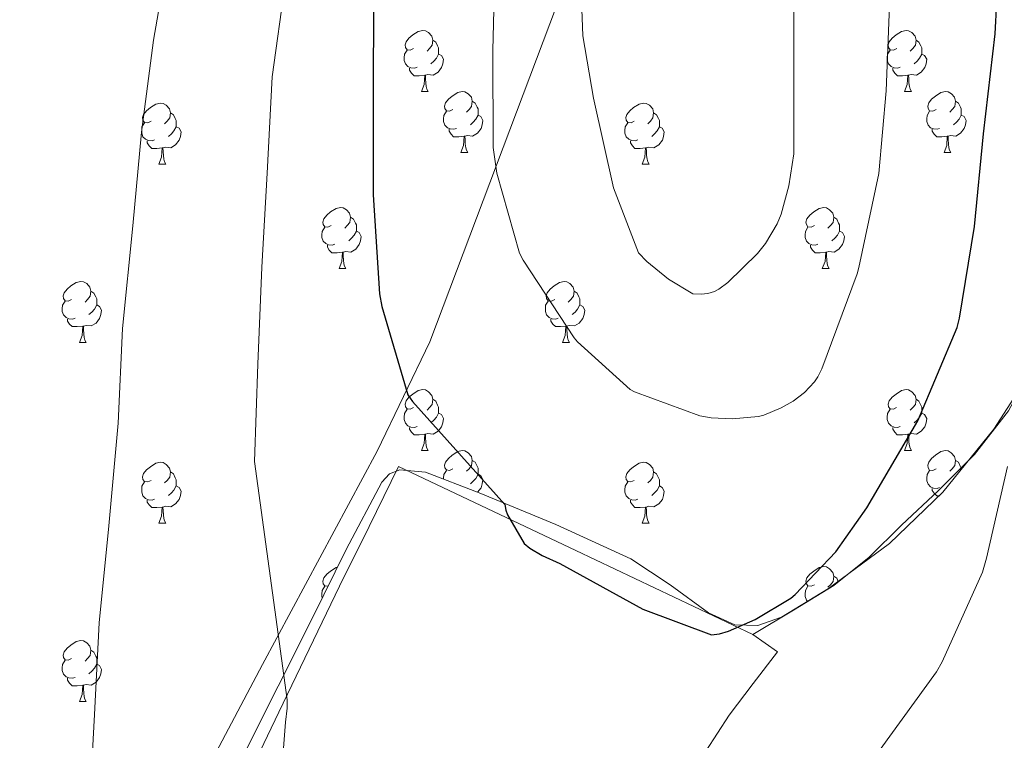
# Model space of a CAD drawing. Units: metres. Extents: x 596102 to 600599, y 4744904 to 4747938.
# Drawn here: x 597725 to 597887, y 4745649 to 4745767 of the extents above; entities that cross this region are included whole.
import ezdxf

# ---------------------------------------------------------------- set-up
doc = ezdxf.new("R2010")
doc.units = ezdxf.units.M
doc.header["$MEASUREMENT"] = 0
doc.linetypes.add('TRAZOSX2', pattern=[1.5, 1, -0.5])
for name, color, linetype, lineweight in [('Level 1', 19, 'Continuous', 0), ('Level 35', 92, 'TRAZOSX2', 0), ('Level 36', 19, 'Continuous', 40), ('Level 4', 36, 'Continuous', 30), ('Level 5', 36, 'Continuous', 0)]:
    doc.layers.add(name, color=color, linetype=linetype, lineweight=lineweight)

msp = doc.modelspace()

# ---------------------------------------------------------------- linework, layer by layer
at = {"layer": 'Level 1', "color": 19, "linetype": 'Continuous', "lineweight": 0, "ltscale": 0.5}
msp.add_polyline3d([(597687.19, 4745553.55, 427.77), (597696.3, 4745564.28, 429.07), (597710.42, 4745574.84, 432.85), (597720.71, 4745589.42, 436.41), (597730.98, 4745605.02, 439.03), (597750.65, 4745634.32, 442.42), (597764.88, 4745661.27, 444.52), (597783.74, 4745696.27, 448.07), (597792.34, 4745714.27, 451.22), (597813.17, 4745769.37, 458.62), (597853.49, 4745874.48, 440.84), (597892.24, 4745983.38, 424.22)], dxfattribs=at)
at = {"layer": 'Level 35', "color": 92, "linetype": 'Continuous', "lineweight": 0, "ltscale": 0.5}
msp.add_polyline3d([(597892.12, 4745711.03, 443.94), (597884.94, 4745699.9, 444.02), (597876.57, 4745689.53, 444.38), (597867.81, 4745681.11, 444.92), (597857.81, 4745673.72, 445.47), (597850.12, 4745669, 445.64), (597846.19, 4745667.66, 445.69), (597842.45, 4745667.77, 445.79), (597838.14, 4745669.76, 446.21), (597831.84, 4745674.32, 447.24), (597825.37, 4745678.59, 447.84), (597813.07, 4745684.25, 447.85), (597800.47, 4745689.47, 447.84), (597791.63, 4745692.85, 447.88), (597787.42, 4745693.21, 447.9), (597785.74, 4745692.56, 447.9), (597784.47, 4745691.2, 447.9), (597778.62, 4745680.14, 447.49), (597773.14, 4745669.05, 446.69), (597767.45, 4745657.69, 445.45), (597761.75, 4745646.33, 444.38)], dxfattribs=at)
at = {"layer": 'Level 36', "color": 92, "linetype": 'Continuous', "lineweight": 0}
for points in [[(597789.68, 4745762.43, 0.01), (597789.15, 4745762.17, 0.01), (597788.62, 4745762.22, 0.01), (597788.35, 4745762.59, 0.01), (597788.3, 4745763.02, 0.01), (597788.46, 4745763.54, 0.01), (597788.94, 4745764.13, 0.01), (597789.57, 4745764.66, 0.01), (597790.47, 4745765.25, 0.01), (597791.22, 4745765.41, 0.01), (597791.64, 4745765.35, 0.01), (597792.17, 4745765.04, 0.01), (597792.7, 4745764.45, 0.01), (597792.86, 4745763.81, 0.01), (597792.75, 4745762.96, 0.01), (597792.33, 4745762.43, 0.01), (597791.91, 4745762.01, 0.01)], [(597845.4, 4745666.17, 448.16), (597852.05, 4745670.2, 448.16), (597858.71, 4745674.23, 448.16), (597864.47, 4745678.89, 448.16), (597869.78, 4745684.15, 448.16), (597875.88, 4745689.85, 447.79), (597881.81, 4745695.74, 447.33), (597887.37, 4745702.91, 447.2), (597891.67, 4745710.91, 447.07), (597897.24, 4745724.06, 446.82), (597902.87, 4745737.14, 446.18), (597909.24, 4745750.68, 445.02), (597915.61, 4745764.22, 443.87), (597934.33, 4745753.78, 440.42), (597953.05, 4745743.35, 436.96), (597968.52, 4745735.2, 434.76), (597984.28, 4745727.35, 433.25)], [(597869.01, 4745762.43, 0.01), (597868.48, 4745762.17, 0.01), (597867.95, 4745762.22, 0.01), (597867.68, 4745762.59, 0.01), (597867.63, 4745763.02, 0.01), (597867.79, 4745763.54, 0.01), (597868.27, 4745764.13, 0.01), (597868.9, 4745764.66, 0.01), (597869.8, 4745765.25, 0.01), (597870.55, 4745765.41, 0.01), (597870.97, 4745765.35, 0.01), (597871.5, 4745765.04, 0.01), (597872.03, 4745764.45, 0.01), (597872.19, 4745763.81, 0.01), (597872.08, 4745762.96, 0.01), (597871.66, 4745762.43, 0.01), (597871.24, 4745762.01, 0.01)], [(597792.86, 4745763.81, 0.01), (597793.34, 4745763.5, 0.01), (597793.65, 4745762.86, 0.01), (597793.81, 4745762.54, 0.01), (597793.81, 4745761.96, 0.01), (597793.81, 4745761.53, 0.01), (597793.44, 4745760.84, 0.01), (597793.02, 4745760.36, 0.01), (597792.54, 4745759.94, 0.01)], [(597872.19, 4745763.81, 0.01), (597872.67, 4745763.5, 0.01), (597872.98, 4745762.86, 0.01), (597873.14, 4745762.54, 0.01), (597873.14, 4745761.96, 0.01), (597873.14, 4745761.53, 0.01), (597872.77, 4745760.84, 0.01), (597872.35, 4745760.36, 0.01), (597871.87, 4745759.94, 0.01)], [(597790.26, 4745759.35, 0.01), (597789.84, 4745759.19, 0.01), (597789.25, 4745759.25, 0.01), (597788.78, 4745759.46, 0.01), (597788.35, 4745759.89, 0.01), (597788.14, 4745760.47, 0.01), (597788.14, 4745760.89, 0.01), (597788.19, 4745761.48, 0.01), (597788.62, 4745762.17, 0.01)], [(597793.81, 4745761.53, 0.01), (597794.27, 4745761.28, 0.01), (597794.61, 4745760.67, 0.01), (597794.5, 4745759.94, 0.01), (597794.29, 4745759.3, 0.01), (597793.71, 4745758.56, 0.01), (597792.91, 4745758.08, 0.01), (597792.06, 4745758.19, 0.01), (597791.63, 4745758.06, 0.01)], [(597869.59, 4745759.35, 0.01), (597869.17, 4745759.19, 0.01), (597868.58, 4745759.25, 0.01), (597868.11, 4745759.46, 0.01), (597867.68, 4745759.89, 0.01), (597867.47, 4745760.47, 0.01), (597867.47, 4745760.89, 0.01), (597867.52, 4745761.48, 0.01), (597867.95, 4745762.17, 0.01)], [(597873.14, 4745761.53, 0.01), (597873.6, 4745761.28, 0.01), (597873.94, 4745760.67, 0.01), (597873.83, 4745759.94, 0.01), (597873.62, 4745759.3, 0.01), (597873.04, 4745758.56, 0.01), (597872.24, 4745758.08, 0.01), (597871.39, 4745758.19, 0.01), (597870.96, 4745758.06, 0.01)], [(597791.52, 4745758.06, 0.01), (597790.63, 4745757.97, 0.01), (597789.79, 4745757.97, 0.01), (597789.36, 4745758.4, 0.01), (597789.04, 4745758.88, 0.01), (597789.04, 4745759.19, 0.01)], [(597790.98, 4745755.37, 0.01), (597791.41, 4745756.53, 0.01), (597791.52, 4745758.06, 0.01), (597791.63, 4745758.06, 0.01), (597791.67, 4745757.47, 0.01), (597791.7, 4745756.79, 0.01), (597791.77, 4745756.17, 0.01), (597791.89, 4745755.77, 0.01), (597792.1, 4745755.37, 0.01)], [(597870.85, 4745758.06, 0.01), (597869.96, 4745757.97, 0.01), (597869.12, 4745757.97, 0.01), (597868.69, 4745758.4, 0.01), (597868.37, 4745758.88, 0.01), (597868.37, 4745759.19, 0.01)], [(597870.3, 4745755.37, 0.01), (597870.74, 4745756.53, 0.01), (597870.85, 4745758.06, 0.01), (597870.96, 4745758.06, 0.01), (597871, 4745757.47, 0.01), (597871.03, 4745756.79, 0.01), (597871.1, 4745756.17, 0.01), (597871.22, 4745755.77, 0.01), (597871.43, 4745755.37, 0.01)], [(597790.98, 4745755.37, 0.01), (597792.1, 4745755.37, 0.01)], [(597796.15, 4745752.4, 0.01), (597795.62, 4745752.13, 0.01), (597795.09, 4745752.19, 0.01), (597794.83, 4745752.56, 0.01), (597794.77, 4745752.98, 0.01), (597794.93, 4745753.5, 0.01), (597795.41, 4745754.1, 0.01), (597796.05, 4745754.63, 0.01), (597796.95, 4745755.21, 0.01), (597797.69, 4745755.37, 0.01), (597798.12, 4745755.32, 0.01), (597798.65, 4745755, 0.01), (597799.18, 4745754.42, 0.01), (597799.34, 4745753.78, 0.01), (597799.23, 4745752.93, 0.01), (597798.8, 4745752.4, 0.01), (597798.38, 4745751.97, 0.01)], [(597870.3, 4745755.37, 0.01), (597871.43, 4745755.37, 0.01)], [(597875.48, 4745752.4, 0.01), (597874.95, 4745752.13, 0.01), (597874.42, 4745752.19, 0.01), (597874.16, 4745752.56, 0.01), (597874.1, 4745752.98, 0.01), (597874.26, 4745753.5, 0.01), (597874.74, 4745754.1, 0.01), (597875.38, 4745754.63, 0.01), (597876.28, 4745755.21, 0.01), (597877.02, 4745755.37, 0.01), (597877.44, 4745755.32, 0.01), (597877.98, 4745755, 0.01), (597878.5, 4745754.42, 0.01), (597878.66, 4745753.78, 0.01), (597878.56, 4745752.93, 0.01), (597878.13, 4745752.4, 0.01), (597877.71, 4745751.97, 0.01)], [(597746.6, 4745750.49, 0.01), (597746.07, 4745750.23, 0.01), (597745.54, 4745750.28, 0.01), (597745.27, 4745750.65, 0.01), (597745.22, 4745751.08, 0.01), (597745.38, 4745751.6, 0.01), (597745.86, 4745752.19, 0.01), (597746.49, 4745752.72, 0.01), (597747.39, 4745753.31, 0.01), (597748.14, 4745753.47, 0.01), (597748.56, 4745753.41, 0.01), (597749.09, 4745753.1, 0.01), (597749.62, 4745752.51, 0.01), (597749.78, 4745751.87, 0.01), (597749.67, 4745751.02, 0.01), (597749.25, 4745750.49, 0.01), (597748.83, 4745750.07, 0.01)], [(597799.34, 4745753.78, 0.01), (597799.81, 4745753.46, 0.01), (597800.13, 4745752.82, 0.01), (597800.29, 4745752.5, 0.01), (597800.29, 4745751.92, 0.01), (597800.29, 4745751.5, 0.01), (597799.92, 4745750.81, 0.01), (597799.5, 4745750.33, 0.01), (597799.02, 4745749.91, 0.01)], [(597825.92, 4745750.49, 0.01), (597825.4, 4745750.23, 0.01), (597824.86, 4745750.28, 0.01), (597824.6, 4745750.65, 0.01), (597824.54, 4745751.08, 0.01), (597824.7, 4745751.6, 0.01), (597825.18, 4745752.19, 0.01), (597825.82, 4745752.72, 0.01), (597826.72, 4745753.31, 0.01), (597827.46, 4745753.47, 0.01), (597827.89, 4745753.41, 0.01), (597828.42, 4745753.1, 0.01), (597828.95, 4745752.51, 0.01), (597829.11, 4745751.87, 0.01), (597829, 4745751.02, 0.01), (597828.58, 4745750.49, 0.01), (597828.16, 4745750.07, 0.01)], [(597878.66, 4745753.78, 0.01), (597879.14, 4745753.46, 0.01), (597879.46, 4745752.82, 0.01), (597879.62, 4745752.5, 0.01), (597879.62, 4745751.92, 0.01), (597879.62, 4745751.5, 0.01), (597879.24, 4745750.81, 0.01), (597878.82, 4745750.33, 0.01), (597878.34, 4745749.91, 0.01)], [(597749.78, 4745751.87, 0.01), (597750.26, 4745751.56, 0.01), (597750.57, 4745750.92, 0.01), (597750.73, 4745750.6, 0.01), (597750.73, 4745750.02, 0.01), (597750.73, 4745749.59, 0.01), (597750.36, 4745748.9, 0.01), (597749.94, 4745748.42, 0.01), (597749.46, 4745748, 0.01)], [(597796.74, 4745749.32, 0.01), (597796.31, 4745749.16, 0.01), (597795.73, 4745749.22, 0.01), (597795.25, 4745749.43, 0.01), (597794.83, 4745749.85, 0.01), (597794.61, 4745750.44, 0.01), (597794.61, 4745750.86, 0.01), (597794.67, 4745751.44, 0.01), (597795.09, 4745752.13, 0.01)], [(597800.29, 4745751.5, 0.01), (597800.74, 4745751.25, 0.01), (597801.09, 4745750.63, 0.01), (597800.98, 4745749.91, 0.01), (597800.77, 4745749.27, 0.01), (597800.18, 4745748.53, 0.01), (597799.39, 4745748.05, 0.01), (597798.54, 4745748.15, 0.01), (597798.11, 4745748.02, 0.01)], [(597829.11, 4745751.87, 0.01), (597829.58, 4745751.56, 0.01), (597829.9, 4745750.92, 0.01), (597830.06, 4745750.6, 0.01), (597830.06, 4745750.02, 0.01), (597830.06, 4745749.59, 0.01), (597829.69, 4745748.9, 0.01), (597829.27, 4745748.42, 0.01), (597828.79, 4745748, 0.01)], [(597876.06, 4745749.32, 0.01), (597875.64, 4745749.16, 0.01), (597875.06, 4745749.22, 0.01), (597874.58, 4745749.43, 0.01), (597874.16, 4745749.85, 0.01), (597873.94, 4745750.44, 0.01), (597873.94, 4745750.86, 0.01), (597874, 4745751.44, 0.01), (597874.42, 4745752.13, 0.01)], [(597879.62, 4745751.5, 0.01), (597880.07, 4745751.25, 0.01), (597880.42, 4745750.63, 0.01), (597880.3, 4745749.91, 0.01), (597880.1, 4745749.27, 0.01), (597879.51, 4745748.53, 0.01), (597878.72, 4745748.05, 0.01), (597877.86, 4745748.15, 0.01), (597877.44, 4745748.02, 0.01)], [(597747.18, 4745747.41, 0.01), (597746.76, 4745747.25, 0.01), (597746.17, 4745747.31, 0.01), (597745.7, 4745747.52, 0.01), (597745.27, 4745747.95, 0.01), (597745.06, 4745748.53, 0.01), (597745.06, 4745748.95, 0.01), (597745.11, 4745749.54, 0.01), (597745.54, 4745750.23, 0.01)], [(597750.73, 4745749.59, 0.01), (597751.19, 4745749.34, 0.01), (597751.53, 4745748.73, 0.01), (597751.42, 4745748, 0.01), (597751.21, 4745747.36, 0.01), (597750.63, 4745746.62, 0.01), (597749.83, 4745746.14, 0.01), (597748.98, 4745746.25, 0.01), (597748.55, 4745746.12, 0.01)], [(597826.51, 4745747.41, 0.01), (597826.08, 4745747.25, 0.01), (597825.5, 4745747.31, 0.01), (597825.02, 4745747.52, 0.01), (597824.6, 4745747.95, 0.01), (597824.38, 4745748.53, 0.01), (597824.38, 4745748.95, 0.01), (597824.44, 4745749.54, 0.01), (597824.86, 4745750.23, 0.01)], [(597830.06, 4745749.59, 0.01), (597830.52, 4745749.34, 0.01), (597830.86, 4745748.73, 0.01), (597830.75, 4745748, 0.01), (597830.54, 4745747.36, 0.01), (597829.96, 4745746.62, 0.01), (597829.16, 4745746.14, 0.01), (597828.31, 4745746.25, 0.01), (597827.88, 4745746.12, 0.01)], [(597798, 4745748.02, 0.01), (597797.11, 4745747.94, 0.01), (597796.26, 4745747.94, 0.01), (597795.84, 4745748.37, 0.01), (597795.52, 4745748.84, 0.01), (597795.52, 4745749.16, 0.01)], [(597797.45, 4745745.34, 0.01), (597797.89, 4745746.5, 0.01), (597798, 4745748.02, 0.01), (597798.11, 4745748.02, 0.01), (597798.14, 4745747.44, 0.01), (597798.18, 4745746.75, 0.01), (597798.25, 4745746.14, 0.01), (597798.36, 4745745.74, 0.01), (597798.58, 4745745.34, 0.01)], [(597877.32, 4745748.02, 0.01), (597876.44, 4745747.94, 0.01), (597875.59, 4745747.94, 0.01), (597875.16, 4745748.37, 0.01), (597874.84, 4745748.84, 0.01), (597874.84, 4745749.16, 0.01)], [(597876.78, 4745745.34, 0.01), (597877.22, 4745746.5, 0.01), (597877.32, 4745748.02, 0.01), (597877.44, 4745748.02, 0.01), (597877.47, 4745747.44, 0.01), (597877.5, 4745746.75, 0.01), (597877.58, 4745746.14, 0.01), (597877.69, 4745745.74, 0.01), (597877.9, 4745745.34, 0.01)], [(597748.44, 4745746.12, 0.01), (597747.55, 4745746.03, 0.01), (597746.71, 4745746.03, 0.01), (597746.28, 4745746.46, 0.01), (597745.96, 4745746.94, 0.01), (597745.96, 4745747.25, 0.01)], [(597827.77, 4745746.12, 0.01), (597826.88, 4745746.03, 0.01), (597826.04, 4745746.03, 0.01), (597825.61, 4745746.46, 0.01), (597825.29, 4745746.94, 0.01), (597825.29, 4745747.25, 0.01)], [(597747.9, 4745743.43, 0.01), (597748.33, 4745744.59, 0.01), (597748.44, 4745746.12, 0.01), (597748.55, 4745746.12, 0.01), (597748.59, 4745745.53, 0.01), (597748.62, 4745744.85, 0.01), (597748.69, 4745744.23, 0.01), (597748.81, 4745743.83, 0.01), (597749.02, 4745743.43, 0.01)], [(597797.45, 4745745.34, 0.01), (597798.58, 4745745.34, 0.01)], [(597827.22, 4745743.43, 0.01), (597827.66, 4745744.59, 0.01), (597827.77, 4745746.12, 0.01), (597827.88, 4745746.12, 0.01), (597827.92, 4745745.53, 0.01), (597827.95, 4745744.85, 0.01), (597828.02, 4745744.23, 0.01), (597828.14, 4745743.83, 0.01), (597828.35, 4745743.43, 0.01)], [(597876.78, 4745745.34, 0.01), (597877.9, 4745745.34, 0.01)], [(597747.9, 4745743.43, 0.01), (597749.02, 4745743.43, 0.01)], [(597827.22, 4745743.43, 0.01), (597828.35, 4745743.43, 0.01)], [(597776.18, 4745733.35, 0.01), (597775.64, 4745733.08, 0.01), (597775.12, 4745733.14, 0.01), (597774.85, 4745733.51, 0.01), (597774.8, 4745733.93, 0.01), (597774.96, 4745734.45, 0.01), (597775.44, 4745735.05, 0.01), (597776.07, 4745735.58, 0.01), (597776.97, 4745736.16, 0.01), (597777.72, 4745736.32, 0.01), (597778.14, 4745736.27, 0.01), (597778.67, 4745735.95, 0.01), (597779.2, 4745735.37, 0.01), (597779.36, 4745734.73, 0.01), (597779.25, 4745733.88, 0.01), (597778.82, 4745733.35, 0.01), (597778.4, 4745732.92, 0.01)], [(597855.5, 4745733.35, 0.01), (597854.97, 4745733.08, 0.01), (597854.44, 4745733.14, 0.01), (597854.18, 4745733.51, 0.01), (597854.12, 4745733.93, 0.01), (597854.28, 4745734.45, 0.01), (597854.76, 4745735.05, 0.01), (597855.4, 4745735.58, 0.01), (597856.3, 4745736.16, 0.01), (597857.04, 4745736.32, 0.01), (597857.47, 4745736.27, 0.01), (597858, 4745735.95, 0.01), (597858.53, 4745735.37, 0.01), (597858.69, 4745734.73, 0.01), (597858.58, 4745733.88, 0.01), (597858.15, 4745733.35, 0.01), (597857.73, 4745732.92, 0.01)], [(597779.36, 4745734.73, 0.01), (597779.84, 4745734.41, 0.01), (597780.15, 4745733.77, 0.01), (597780.31, 4745733.45, 0.01), (597780.31, 4745732.87, 0.01), (597780.31, 4745732.45, 0.01), (597779.94, 4745731.76, 0.01), (597779.52, 4745731.28, 0.01), (597779.04, 4745730.86, 0.01)], [(597858.69, 4745734.73, 0.01), (597859.16, 4745734.41, 0.01), (597859.48, 4745733.77, 0.01), (597859.64, 4745733.45, 0.01), (597859.64, 4745732.87, 0.01), (597859.64, 4745732.45, 0.01), (597859.27, 4745731.76, 0.01), (597858.85, 4745731.28, 0.01), (597858.37, 4745730.86, 0.01)], [(597776.76, 4745730.27, 0.01), (597776.34, 4745730.11, 0.01), (597775.75, 4745730.17, 0.01), (597775.28, 4745730.38, 0.01), (597774.85, 4745730.8, 0.01), (597774.64, 4745731.39, 0.01), (597774.64, 4745731.81, 0.01), (597774.69, 4745732.39, 0.01), (597775.12, 4745733.08, 0.01)], [(597780.31, 4745732.45, 0.01), (597780.76, 4745732.2, 0.01), (597781.11, 4745731.58, 0.01), (597781, 4745730.86, 0.01), (597780.79, 4745730.22, 0.01), (597780.2, 4745729.48, 0.01), (597779.41, 4745729, 0.01), (597778.56, 4745729.1, 0.01), (597778.13, 4745728.97, 0.01)], [(597856.09, 4745730.27, 0.01), (597855.66, 4745730.11, 0.01), (597855.08, 4745730.17, 0.01), (597854.6, 4745730.38, 0.01), (597854.18, 4745730.8, 0.01), (597853.96, 4745731.39, 0.01), (597853.96, 4745731.81, 0.01), (597854.02, 4745732.39, 0.01), (597854.44, 4745733.08, 0.01)], [(597859.64, 4745732.45, 0.01), (597860.09, 4745732.2, 0.01), (597860.44, 4745731.58, 0.01), (597860.33, 4745730.86, 0.01), (597860.12, 4745730.22, 0.01), (597859.53, 4745729.48, 0.01), (597858.74, 4745729, 0.01), (597857.89, 4745729.1, 0.01), (597857.46, 4745728.97, 0.01)], [(597778.02, 4745728.97, 0.01), (597777.13, 4745728.89, 0.01), (597776.28, 4745728.89, 0.01), (597775.86, 4745729.32, 0.01), (597775.54, 4745729.79, 0.01), (597775.54, 4745730.11, 0.01)], [(597857.35, 4745728.97, 0.01), (597856.46, 4745728.89, 0.01), (597855.61, 4745728.89, 0.01), (597855.19, 4745729.32, 0.01), (597854.87, 4745729.79, 0.01), (597854.87, 4745730.11, 0.01)], [(597777.48, 4745726.29, 0.01), (597777.91, 4745727.45, 0.01), (597778.02, 4745728.97, 0.01), (597778.13, 4745728.97, 0.01), (597778.16, 4745728.39, 0.01), (597778.2, 4745727.7, 0.01), (597778.27, 4745727.09, 0.01), (597778.38, 4745726.69, 0.01), (597778.6, 4745726.29, 0.01)], [(597856.8, 4745726.29, 0.01), (597857.24, 4745727.45, 0.01), (597857.35, 4745728.97, 0.01), (597857.46, 4745728.97, 0.01), (597857.49, 4745728.39, 0.01), (597857.53, 4745727.7, 0.01), (597857.6, 4745727.09, 0.01), (597857.71, 4745726.69, 0.01), (597857.93, 4745726.29, 0.01)], [(597777.48, 4745726.29, 0.01), (597778.6, 4745726.29, 0.01)], [(597856.8, 4745726.29, 0.01), (597857.93, 4745726.29, 0.01)], [(597733.54, 4745721.21, 0.01), (597733.01, 4745720.94, 0.01), (597732.48, 4745721, 0.01), (597732.21, 4745721.37, 0.01), (597732.16, 4745721.79, 0.01), (597732.32, 4745722.31, 0.01), (597732.8, 4745722.91, 0.01), (597733.43, 4745723.44, 0.01), (597734.33, 4745724.02, 0.01), (597735.08, 4745724.18, 0.01), (597735.5, 4745724.13, 0.01), (597736.03, 4745723.81, 0.01), (597736.56, 4745723.23, 0.01), (597736.72, 4745722.59, 0.01), (597736.61, 4745721.74, 0.01), (597736.19, 4745721.21, 0.01), (597735.77, 4745720.78, 0.01)], [(597812.87, 4745721.21, 0.01), (597812.34, 4745720.94, 0.01), (597811.81, 4745721, 0.01), (597811.54, 4745721.37, 0.01), (597811.49, 4745721.79, 0.01), (597811.65, 4745722.31, 0.01), (597812.13, 4745722.91, 0.01), (597812.76, 4745723.44, 0.01), (597813.66, 4745724.02, 0.01), (597814.41, 4745724.18, 0.01), (597814.83, 4745724.13, 0.01), (597815.36, 4745723.81, 0.01), (597815.89, 4745723.23, 0.01), (597816.05, 4745722.59, 0.01), (597815.94, 4745721.74, 0.01), (597815.52, 4745721.21, 0.01), (597815.1, 4745720.78, 0.01)], [(597736.72, 4745722.59, 0.01), (597737.2, 4745722.27, 0.01), (597737.51, 4745721.63, 0.01), (597737.67, 4745721.31, 0.01), (597737.67, 4745720.73, 0.01), (597737.67, 4745720.31, 0.01), (597737.3, 4745719.62, 0.01), (597736.88, 4745719.14, 0.01), (597736.4, 4745718.72, 0.01)], [(597816.05, 4745722.59, 0.01), (597816.53, 4745722.27, 0.01), (597816.84, 4745721.63, 0.01), (597817, 4745721.31, 0.01), (597817, 4745720.73, 0.01), (597817, 4745720.31, 0.01), (597816.63, 4745719.62, 0.01), (597816.21, 4745719.14, 0.01), (597815.73, 4745718.72, 0.01)], [(597734.12, 4745718.13, 0.01), (597733.7, 4745717.97, 0.01), (597733.11, 4745718.03, 0.01), (597732.64, 4745718.24, 0.01), (597732.21, 4745718.66, 0.01), (597732, 4745719.25, 0.01), (597732, 4745719.67, 0.01), (597732.05, 4745720.25, 0.01), (597732.48, 4745720.94, 0.01)], [(597813.45, 4745718.13, 0.01), (597813.03, 4745717.97, 0.01), (597812.44, 4745718.03, 0.01), (597811.97, 4745718.24, 0.01), (597811.54, 4745718.66, 0.01), (597811.33, 4745719.25, 0.01), (597811.33, 4745719.67, 0.01), (597811.38, 4745720.25, 0.01), (597811.81, 4745720.94, 0.01)], [(597737.67, 4745720.31, 0.01), (597738.13, 4745720.06, 0.01), (597738.47, 4745719.44, 0.01), (597738.36, 4745718.72, 0.01), (597738.15, 4745718.08, 0.01), (597737.57, 4745717.34, 0.01), (597736.77, 4745716.86, 0.01), (597735.92, 4745716.96, 0.01), (597735.49, 4745716.83, 0.01)], [(597817, 4745720.31, 0.01), (597817.46, 4745720.06, 0.01), (597817.8, 4745719.44, 0.01), (597817.69, 4745718.72, 0.01), (597817.48, 4745718.08, 0.01), (597816.9, 4745717.34, 0.01), (597816.1, 4745716.86, 0.01), (597815.25, 4745716.96, 0.01), (597814.82, 4745716.83, 0.01)], [(597735.38, 4745716.83, 0.01), (597734.49, 4745716.75, 0.01), (597733.65, 4745716.75, 0.01), (597733.22, 4745717.18, 0.01), (597732.9, 4745717.65, 0.01), (597732.9, 4745717.97, 0.01)], [(597814.71, 4745716.83, 0.01), (597813.82, 4745716.75, 0.01), (597812.98, 4745716.75, 0.01), (597812.55, 4745717.18, 0.01), (597812.23, 4745717.65, 0.01), (597812.23, 4745717.97, 0.01)], [(597734.84, 4745714.15, 0.01), (597735.27, 4745715.31, 0.01), (597735.38, 4745716.83, 0.01), (597735.49, 4745716.83, 0.01), (597735.53, 4745716.25, 0.01), (597735.56, 4745715.56, 0.01), (597735.63, 4745714.95, 0.01), (597735.75, 4745714.55, 0.01), (597735.96, 4745714.15, 0.01)], [(597814.17, 4745714.15, 0.01), (597814.6, 4745715.31, 0.01), (597814.71, 4745716.83, 0.01), (597814.82, 4745716.83, 0.01), (597814.86, 4745716.25, 0.01), (597814.89, 4745715.56, 0.01), (597814.96, 4745714.95, 0.01), (597815.08, 4745714.55, 0.01), (597815.29, 4745714.15, 0.01)], [(597734.84, 4745714.15, 0.01), (597735.96, 4745714.15, 0.01)], [(597814.17, 4745714.15, 0.01), (597815.29, 4745714.15, 0.01)], [(597789.68, 4745703.44, 0.01), (597789.15, 4745703.18, 0.01), (597788.62, 4745703.23, 0.01), (597788.35, 4745703.6, 0.01), (597788.3, 4745704.02, 0.01), (597788.46, 4745704.54, 0.01), (597788.94, 4745705.14, 0.01), (597789.57, 4745705.67, 0.01), (597790.47, 4745706.26, 0.01), (597791.22, 4745706.42, 0.01), (597791.64, 4745706.36, 0.01), (597792.17, 4745706.04, 0.01), (597792.7, 4745705.46, 0.01), (597792.86, 4745704.82, 0.01), (597792.75, 4745703.97, 0.01), (597792.33, 4745703.44, 0.01), (597791.91, 4745703.02, 0.01)], [(597869, 4745703.44, 0.01), (597868.47, 4745703.17, 0.01), (597867.94, 4745703.23, 0.01), (597867.68, 4745703.6, 0.01), (597867.62, 4745704.02, 0.01), (597867.78, 4745704.54, 0.01), (597868.26, 4745705.14, 0.01), (597868.9, 4745705.67, 0.01), (597869.8, 4745706.25, 0.01), (597870.54, 4745706.41, 0.01), (597870.97, 4745706.36, 0.01), (597871.5, 4745706.04, 0.01), (597872.03, 4745705.46, 0.01), (597872.19, 4745704.82, 0.01), (597872.08, 4745703.97, 0.01), (597871.65, 4745703.44, 0.01), (597871.23, 4745703.01, 0.01)], [(597792.86, 4745704.82, 0.01), (597793.34, 4745704.5, 0.01), (597793.65, 4745703.86, 0.01), (597793.81, 4745703.54, 0.01), (597793.81, 4745702.96, 0.01), (597793.81, 4745702.54, 0.01), (597793.44, 4745701.85, 0.01), (597793.02, 4745701.37, 0.01), (597792.54, 4745700.95, 0.01)], [(597872.19, 4745704.82, 0.01), (597872.66, 4745704.5, 0.01), (597872.98, 4745703.86, 0.01), (597873.14, 4745703.54, 0.01), (597873.14, 4745702.96, 0.01), (597873.14, 4745702.54, 0.01), (597872.77, 4745701.85, 0.01), (597872.35, 4745701.37, 0.01), (597871.87, 4745700.95, 0.01)], [(597790.26, 4745700.36, 0.01), (597789.84, 4745700.2, 0.01), (597789.25, 4745700.26, 0.01), (597788.78, 4745700.47, 0.01), (597788.35, 4745700.9, 0.01), (597788.14, 4745701.48, 0.01), (597788.14, 4745701.9, 0.01), (597788.19, 4745702.48, 0.01), (597788.62, 4745703.18, 0.01)], [(597869.59, 4745700.36, 0.01), (597869.16, 4745700.2, 0.01), (597868.58, 4745700.26, 0.01), (597868.1, 4745700.47, 0.01), (597867.68, 4745700.89, 0.01), (597867.46, 4745701.48, 0.01), (597867.46, 4745701.9, 0.01), (597867.52, 4745702.48, 0.01), (597867.94, 4745703.17, 0.01)], [(597793.81, 4745702.54, 0.01), (597794.27, 4745702.29, 0.01), (597794.61, 4745701.68, 0.01), (597794.5, 4745700.95, 0.01), (597794.29, 4745700.31, 0.01), (597793.71, 4745699.57, 0.01), (597792.91, 4745699.09, 0.01), (597792.06, 4745699.2, 0.01), (597791.63, 4745699.06, 0.01)], [(597873.14, 4745702.54, 0.01), (597873.59, 4745702.29, 0.01), (597873.94, 4745701.67, 0.01), (597873.83, 4745700.95, 0.01), (597873.62, 4745700.31, 0.01), (597873.03, 4745699.57, 0.01), (597872.24, 4745699.09, 0.01), (597871.39, 4745699.19, 0.01), (597870.96, 4745699.06, 0.01)], [(597791.52, 4745699.06, 0.01), (597790.63, 4745698.98, 0.01), (597789.79, 4745698.98, 0.01), (597789.36, 4745699.41, 0.01), (597789.04, 4745699.88, 0.01), (597789.04, 4745700.2, 0.01)], [(597870.85, 4745699.06, 0.01), (597869.96, 4745698.98, 0.01), (597869.11, 4745698.98, 0.01), (597868.69, 4745699.41, 0.01), (597868.37, 4745699.88, 0.01), (597868.37, 4745700.2, 0.01)], [(597790.98, 4745696.38, 0.01), (597791.41, 4745697.54, 0.01), (597791.52, 4745699.06, 0.01), (597791.63, 4745699.06, 0.01), (597791.67, 4745698.48, 0.01), (597791.7, 4745697.8, 0.01), (597791.77, 4745697.18, 0.01), (597791.89, 4745696.78, 0.01), (597792.1, 4745696.38, 0.01)], [(597870.3, 4745696.38, 0.01), (597870.74, 4745697.54, 0.01), (597870.85, 4745699.06, 0.01), (597870.96, 4745699.06, 0.01), (597870.99, 4745698.48, 0.01), (597871.03, 4745697.79, 0.01), (597871.1, 4745697.18, 0.01), (597871.21, 4745696.78, 0.01), (597871.43, 4745696.38, 0.01)], [(597790.98, 4745696.38, 0.01), (597792.1, 4745696.38, 0.01)], [(597796.15, 4745693.4, 0.01), (597795.62, 4745693.14, 0.01), (597795.09, 4745693.2, 0.01), (597794.83, 4745693.56, 0.01), (597794.77, 4745693.99, 0.01), (597794.93, 4745694.51, 0.01), (597795.41, 4745695.1, 0.01), (597796.05, 4745695.64, 0.01), (597796.95, 4745696.22, 0.01), (597797.69, 4745696.38, 0.01), (597798.12, 4745696.32, 0.01), (597798.65, 4745696.01, 0.01), (597799.18, 4745695.42, 0.01), (597799.34, 4745694.78, 0.01), (597799.23, 4745693.94, 0.01), (597798.8, 4745693.4, 0.01), (597798.38, 4745692.98, 0.01)], [(597870.3, 4745696.38, 0.01), (597871.43, 4745696.38, 0.01)], [(597875.48, 4745693.4, 0.01), (597874.95, 4745693.14, 0.01), (597874.42, 4745693.19, 0.01), (597874.15, 4745693.56, 0.01), (597874.1, 4745693.99, 0.01), (597874.26, 4745694.51, 0.01), (597874.74, 4745695.1, 0.01), (597875.37, 4745695.63, 0.01), (597876.27, 4745696.22, 0.01), (597877.02, 4745696.38, 0.01), (597877.44, 4745696.32, 0.01), (597877.97, 4745696.01, 0.01), (597878.5, 4745695.42, 0.01), (597878.66, 4745694.78, 0.01), (597878.55, 4745693.93, 0.01), (597878.13, 4745693.4, 0.01), (597877.71, 4745692.98, 0.01)], [(597799.34, 4745694.78, 0.01), (597799.81, 4745694.47, 0.01), (597800.13, 4745693.83, 0.01), (597800.29, 4745693.51, 0.01), (597800.29, 4745692.93, 0.01), (597800.29, 4745692.5, 0.01), (597799.92, 4745691.82, 0.01), (597799.5, 4745691.34, 0.01), (597799.02, 4745690.92, 0.01)], [(597878.66, 4745694.78, 0.01), (597879.14, 4745694.47, 0.01), (597879.45, 4745693.83, 0.01), (597879.61, 4745693.51, 0.01), (597879.61, 4745693.31, 0.01)], [(597746.6, 4745691.5, 0.01), (597746.07, 4745691.24, 0.01), (597745.54, 4745691.29, 0.01), (597745.27, 4745691.66, 0.01), (597745.22, 4745692.08, 0.01), (597745.38, 4745692.6, 0.01), (597745.86, 4745693.2, 0.01), (597746.49, 4745693.73, 0.01), (597747.39, 4745694.32, 0.01), (597748.14, 4745694.48, 0.01), (597748.56, 4745694.42, 0.01), (597749.09, 4745694.1, 0.01), (597749.62, 4745693.52, 0.01), (597749.78, 4745692.88, 0.01), (597749.67, 4745692.03, 0.01), (597749.25, 4745691.5, 0.01), (597748.83, 4745691.08, 0.01)], [(597757.65, 4745632.7, 443.62), (597767.55, 4745653.44, 445), (597777.56, 4745674.11, 446.56), (597782.39, 4745683.93, 447.39), (597787.22, 4745693.76, 448.22), (597816.31, 4745679.96, 448.19), (597845.4, 4745666.17, 448.16)], [(597794.61, 4745691.71, 0.01), (597794.61, 4745691.86, 0.01), (597794.67, 4745692.45, 0.01), (597795.09, 4745693.14, 0.01)], [(597825.92, 4745691.5, 0.01), (597825.39, 4745691.23, 0.01), (597824.86, 4745691.29, 0.01), (597824.6, 4745691.66, 0.01), (597824.54, 4745692.08, 0.01), (597824.7, 4745692.6, 0.01), (597825.18, 4745693.2, 0.01), (597825.82, 4745693.73, 0.01), (597826.72, 4745694.31, 0.01), (597827.46, 4745694.47, 0.01), (597827.89, 4745694.42, 0.01), (597828.42, 4745694.1, 0.01), (597828.95, 4745693.52, 0.01), (597829.11, 4745692.88, 0.01), (597829, 4745692.03, 0.01), (597828.57, 4745691.5, 0.01), (597828.15, 4745691.07, 0.01)], [(597876.06, 4745690.32, 0.01), (597875.64, 4745690.16, 0.01), (597875.05, 4745690.22, 0.01), (597874.58, 4745690.43, 0.01), (597874.15, 4745690.86, 0.01), (597873.94, 4745691.44, 0.01), (597873.94, 4745691.86, 0.01), (597873.99, 4745692.45, 0.01), (597874.42, 4745693.14, 0.01)], [(597749.78, 4745692.88, 0.01), (597750.26, 4745692.56, 0.01), (597750.57, 4745691.92, 0.01), (597750.73, 4745691.6, 0.01), (597750.73, 4745691.02, 0.01), (597750.73, 4745690.6, 0.01), (597750.36, 4745689.91, 0.01), (597749.94, 4745689.43, 0.01), (597749.46, 4745689.01, 0.01)], [(597800.29, 4745692.5, 0.01), (597800.74, 4745692.26, 0.01), (597801.09, 4745691.64, 0.01), (597800.98, 4745690.92, 0.01), (597800.77, 4745690.28, 0.01), (597800.21, 4745689.57, 0.01)], [(597829.11, 4745692.88, 0.01), (597829.58, 4745692.56, 0.01), (597829.9, 4745691.92, 0.01), (597830.06, 4745691.6, 0.01), (597830.06, 4745691.02, 0.01), (597830.06, 4745690.6, 0.01), (597829.69, 4745689.91, 0.01), (597829.27, 4745689.43, 0.01), (597828.79, 4745689.01, 0.01)], [(597747.18, 4745688.42, 0.01), (597746.76, 4745688.26, 0.01), (597746.17, 4745688.32, 0.01), (597745.7, 4745688.53, 0.01), (597745.27, 4745688.96, 0.01), (597745.06, 4745689.54, 0.01), (597745.06, 4745689.96, 0.01), (597745.11, 4745690.54, 0.01), (597745.54, 4745691.24, 0.01)], [(597750.73, 4745690.6, 0.01), (597751.19, 4745690.35, 0.01), (597751.53, 4745689.74, 0.01), (597751.42, 4745689.01, 0.01), (597751.21, 4745688.37, 0.01), (597750.63, 4745687.63, 0.01), (597749.83, 4745687.15, 0.01), (597748.98, 4745687.26, 0.01), (597748.55, 4745687.12, 0.01)], [(597826.51, 4745688.42, 0.01), (597826.08, 4745688.26, 0.01), (597825.5, 4745688.32, 0.01), (597825.02, 4745688.53, 0.01), (597824.6, 4745688.95, 0.01), (597824.38, 4745689.54, 0.01), (597824.38, 4745689.96, 0.01), (597824.44, 4745690.54, 0.01), (597824.86, 4745691.23, 0.01)], [(597830.06, 4745690.6, 0.01), (597830.51, 4745690.35, 0.01), (597830.86, 4745689.73, 0.01), (597830.75, 4745689.01, 0.01), (597830.54, 4745688.37, 0.01), (597829.95, 4745687.63, 0.01), (597829.16, 4745687.15, 0.01), (597828.31, 4745687.25, 0.01), (597827.88, 4745687.12, 0.01)], [(597875.96, 4745688.94, 0.01), (597875.59, 4745688.94, 0.01), (597875.16, 4745689.37, 0.01), (597874.84, 4745689.85, 0.01), (597874.84, 4745690.16, 0.01)], [(597748.44, 4745687.12, 0.01), (597747.55, 4745687.04, 0.01), (597746.71, 4745687.04, 0.01), (597746.28, 4745687.47, 0.01), (597745.96, 4745687.94, 0.01), (597745.96, 4745688.26, 0.01)], [(597827.77, 4745687.12, 0.01), (597826.88, 4745687.04, 0.01), (597826.03, 4745687.04, 0.01), (597825.61, 4745687.47, 0.01), (597825.29, 4745687.94, 0.01), (597825.29, 4745688.26, 0.01)], [(597747.9, 4745684.44, 0.01), (597748.33, 4745685.6, 0.01), (597748.44, 4745687.12, 0.01), (597748.55, 4745687.12, 0.01), (597748.59, 4745686.54, 0.01), (597748.62, 4745685.86, 0.01), (597748.69, 4745685.24, 0.01), (597748.81, 4745684.84, 0.01), (597749.02, 4745684.44, 0.01)], [(597827.22, 4745684.44, 0.01), (597827.66, 4745685.6, 0.01), (597827.77, 4745687.12, 0.01), (597827.88, 4745687.12, 0.01), (597827.91, 4745686.54, 0.01), (597827.95, 4745685.85, 0.01), (597828.02, 4745685.24, 0.01), (597828.13, 4745684.84, 0.01), (597828.35, 4745684.44, 0.01)], [(597747.9, 4745684.44, 0.01), (597749.02, 4745684.44, 0.01)], [(597827.22, 4745684.44, 0.01), (597828.35, 4745684.44, 0.01)], [(597775.63, 4745674.09, 0.01), (597775.11, 4745674.15, 0.01), (597774.85, 4745674.52, 0.01), (597774.79, 4745674.94, 0.01), (597774.95, 4745675.46, 0.01), (597775.43, 4745676.06, 0.01), (597776.07, 4745676.59, 0.01), (597776.97, 4745677.17, 0.01), (597777.17, 4745677.22, 0.01)], [(597855.5, 4745674.36, 0.01), (597854.97, 4745674.09, 0.01), (597854.44, 4745674.15, 0.01), (597854.18, 4745674.52, 0.01), (597854.12, 4745674.94, 0.01), (597854.28, 4745675.46, 0.01), (597854.76, 4745676.06, 0.01), (597855.4, 4745676.59, 0.01), (597856.3, 4745677.17, 0.01), (597857.04, 4745677.33, 0.01), (597857.47, 4745677.28, 0.01), (597858, 4745676.96, 0.01), (597858.53, 4745676.38, 0.01), (597858.69, 4745675.74, 0.01), (597858.58, 4745674.89, 0.01), (597858.15, 4745674.36, 0.01), (597857.73, 4745673.93, 0.01)], [(597858.69, 4745675.74, 0.01), (597859.16, 4745675.42, 0.01), (597859.42, 4745674.9, 0.01)], [(597774.7, 4745672.21, 0.01), (597774.63, 4745672.4, 0.01), (597774.63, 4745672.82, 0.01), (597774.69, 4745673.4, 0.01), (597775.11, 4745674.09, 0.01)], [(597854.38, 4745671.61, 0.01), (597854.18, 4745671.81, 0.01), (597853.96, 4745672.4, 0.01), (597853.96, 4745672.82, 0.01), (597854.02, 4745673.4, 0.01), (597854.44, 4745674.09, 0.01)], [(597845.4, 4745666.17, 448.16), (597847.41, 4745664.76, 447.62), (597849.43, 4745663.35, 447.07), (597845.46, 4745658.14, 447.33), (597841.49, 4745652.92, 447.58), (597837.67, 4745647.02, 447.68), (597833.04, 4745637.46, 447.4), (597828.63, 4745627.77, 447.07), (597820.55, 4745610.57, 446.73), (597811.92, 4745593.66, 446.5), (597808.4, 4745587.58, 446.46), (597804.88, 4745581.5, 446.43), (597821.49, 4745570.88, 444.38), (597838.1, 4745560.25, 442.34), (597866.24, 4745540.84, 439.01), (597894.29, 4745521.15, 436.64), (597913.14, 4745508.72, 435.95), (597941.52, 4745490.22, 436.01), (597969.94, 4745471.74, 436.7)], [(597733.54, 4745662.22, 0.01), (597733.01, 4745661.95, 0.01), (597732.48, 4745662.01, 0.01), (597732.21, 4745662.38, 0.01), (597732.16, 4745662.8, 0.01), (597732.32, 4745663.32, 0.01), (597732.8, 4745663.92, 0.01), (597733.43, 4745664.45, 0.01), (597734.33, 4745665.03, 0.01), (597735.08, 4745665.19, 0.01), (597735.5, 4745665.14, 0.01), (597736.03, 4745664.82, 0.01), (597736.56, 4745664.24, 0.01), (597736.72, 4745663.6, 0.01), (597736.61, 4745662.75, 0.01), (597736.19, 4745662.22, 0.01), (597735.77, 4745661.79, 0.01)], [(597736.72, 4745663.6, 0.01), (597737.2, 4745663.28, 0.01), (597737.51, 4745662.64, 0.01), (597737.67, 4745662.32, 0.01), (597737.67, 4745661.74, 0.01), (597737.67, 4745661.32, 0.01), (597737.3, 4745660.63, 0.01), (597736.88, 4745660.15, 0.01), (597736.4, 4745659.73, 0.01)], [(597734.12, 4745659.14, 0.01), (597733.7, 4745658.98, 0.01), (597733.11, 4745659.04, 0.01), (597732.64, 4745659.25, 0.01), (597732.21, 4745659.67, 0.01), (597732, 4745660.26, 0.01), (597732, 4745660.68, 0.01), (597732.05, 4745661.26, 0.01), (597732.48, 4745661.95, 0.01)], [(597737.67, 4745661.32, 0.01), (597738.13, 4745661.07, 0.01), (597738.47, 4745660.45, 0.01), (597738.36, 4745659.73, 0.01), (597738.15, 4745659.09, 0.01), (597737.57, 4745658.35, 0.01), (597736.77, 4745657.87, 0.01), (597735.92, 4745657.97, 0.01), (597735.49, 4745657.84, 0.01)], [(597735.38, 4745657.84, 0.01), (597734.49, 4745657.76, 0.01), (597733.65, 4745657.76, 0.01), (597733.22, 4745658.19, 0.01), (597732.9, 4745658.66, 0.01), (597732.9, 4745658.98, 0.01)], [(597734.84, 4745655.16, 0.01), (597735.27, 4745656.32, 0.01), (597735.38, 4745657.84, 0.01), (597735.49, 4745657.84, 0.01), (597735.53, 4745657.26, 0.01), (597735.56, 4745656.57, 0.01), (597735.63, 4745655.96, 0.01), (597735.75, 4745655.56, 0.01), (597735.96, 4745655.16, 0.01)], [(597734.84, 4745655.16, 0.01), (597735.96, 4745655.16, 0.01)]]:
    msp.add_polyline3d(points, dxfattribs=at)
at = {"layer": 'Level 4', "color": 36, "linetype": 'Continuous', "lineweight": 30}
for points in [[(597839.69, 4745847.67, 450.01), (597826.06, 4745846.63, 450.01), (597824.92, 4745846.38, 450.01), (597815.72, 4745843.08, 450.01), (597814.87, 4745842.62, 450.01), (597806.03, 4745836.19, 450.01), (597798.6, 4745828.84, 450.01), (597797.69, 4745827.45, 450.01), (597790.52, 4745813.34, 450.01), (597786.73, 4745802.35, 450.01), (597786.5, 4745800.75, 450.01), (597784.6, 4745785.55, 450.01), (597783.14, 4745770.6, 450.01), (597783.06, 4745754.63, 450.01), (597783.06, 4745738.4, 450.01), (597784.1, 4745722.16, 450.01), (597784.5, 4745720.04, 450.01), (597788.74, 4745705.56, 450.01), (597789.51, 4745704.46, 450.01), (597804.68, 4745687.53, 450.01)], [(597804.68, 4745687.53, 450.01), (597804.84, 4745686.59, 450.01), (597805.14, 4745685.84, 450.01), (597807.85, 4745681.12, 450.01), (597808.76, 4745680.38, 450.01), (597810.78, 4745679.16, 450.01), (597813.72, 4745677.85, 450.01), (597827.35, 4745670.33, 450.01), (597838.58, 4745666.14, 450.01), (597839.94, 4745666.31, 450.01), (597841.4, 4745666.73, 450.01), (597845.78, 4745668.63, 450.01), (597851.61, 4745672.12, 450.01), (597852.36, 4745672.73, 450.01), (597859, 4745679.75, 450.01), (597864.1, 4745686.99, 450.01), (597872.46, 4745701.26, 450.01), (597878.94, 4745716.62, 450.01), (597879.32, 4745718.12, 450.01), (597881.78, 4745733.18, 450.01), (597883.26, 4745748.41, 450.01), (597885.18, 4745764.82, 450.01), (597885.99, 4745780.36, 450.01)]]:
    msp.add_polyline3d(points, dxfattribs=at)
at = {"layer": 'Level 5', "color": 36, "linetype": 'Continuous', "lineweight": 0}
for points in [[(597794.84, 4745858.83, 440.01), (597783.53, 4745847.42, 440.01), (597773.24, 4745835.58, 440.01), (597765.29, 4745823.5, 440.01), (597764.71, 4745822.19, 440.01), (597759.19, 4745806.97, 440.01), (597754.17, 4745792.81, 440.01), (597749.26, 4745776.75, 440.01), (597747.02, 4745763.79, 440.01), (597745.05, 4745748.68, 440.01), (597743.59, 4745733.32, 440.01), (597741.9, 4745716.43, 440.01), (597741.18, 4745700.89, 440.01), (597739.66, 4745684, 440.01), (597738.1, 4745668.09, 440.01), (597737.29, 4745653.02, 440.01), (597736.42, 4745636.84, 440.01)], [(597817.08, 4745774.83, 460.01), (597817.48, 4745764.54, 460.01), (597819.21, 4745754.28, 460.01), (597822.54, 4745739.56, 460.01), (597826.63, 4745728.89, 460.01), (597827.98, 4745727.47, 460.01), (597831.54, 4745724.54, 460.01), (597835.53, 4745722.15, 460.01), (597836.92, 4745722.06, 460.01), (597837.99, 4745722.19, 460.01), (597839.08, 4745722.54, 460.01), (597839.82, 4745722.92, 460.01), (597841.3, 4745724.01, 460.01), (597846.17, 4745728.75, 460.01), (597847.46, 4745730.38, 460.01), (597849.37, 4745733.64, 460.01), (597850.04, 4745735.24, 460.01), (597851.32, 4745739.87, 460.01), (597852.1, 4745745.15, 460.01), (597852.15, 4745747.48, 460.01), (597852.15, 4745763.16, 460.01), (597852.15, 4745779.11, 460.01)], [(597803.11, 4745777.66, 455.01), (597802.7, 4745762.09, 455.01), (597802.78, 4745746.19, 455.01), (597803.38, 4745741.93, 455.01), (597807.1, 4745728.83, 455.01), (597807.7, 4745727.64, 455.01), (597816.04, 4745714.89, 455.01), (597816.6, 4745714.23, 455.01), (597825.26, 4745706.41, 455.01), (597825.99, 4745706.03, 455.01), (597836.68, 4745702.09, 455.01), (597838.54, 4745701.77, 455.01), (597841.99, 4745701.61, 455.01), (597846.34, 4745702.01, 455.01), (597847.18, 4745702.22, 455.01), (597850.06, 4745703.39, 455.01), (597852.02, 4745704.52, 455.01), (597853.86, 4745705.93, 455.01), (597855.51, 4745707.69, 455.01), (597856.06, 4745708.49, 455.01), (597856.7, 4745709.8, 455.01), (597862.54, 4745725.4, 455.01), (597862.78, 4745726.47, 455.01), (597866.1, 4745741.9, 455.01), (597867.29, 4745755.47, 455.01), (597867.9, 4745770.99, 455.01)], [(597768.62, 4745773.18, 445.01), (597766.49, 4745757.77, 445.01), (597765.66, 4745741.93, 445.01), (597764.81, 4745726.51, 445.01), (597764.1, 4745710.6, 445.01), (597763.58, 4745694.59, 445.01), (597768.95, 4745655.47, 445.01)], [(597866.28, 4745647.31, 445.01), (597875.54, 4745660.04, 445.01), (597876.45, 4745661.71, 445.01), (597883.1, 4745676.41, 445.01), (597883.77, 4745678.7, 445.01), (597887.21, 4745693.8, 445.01)], [(597768.95, 4745655.47, 445.01), (597768.95, 4745654.06, 445.01), (597768.66, 4745651.8, 445.01), (597767.49, 4745636.12, 445.01)]]:
    msp.add_polyline3d(points, dxfattribs=at)

doc.saveas('drawing.dxf')
